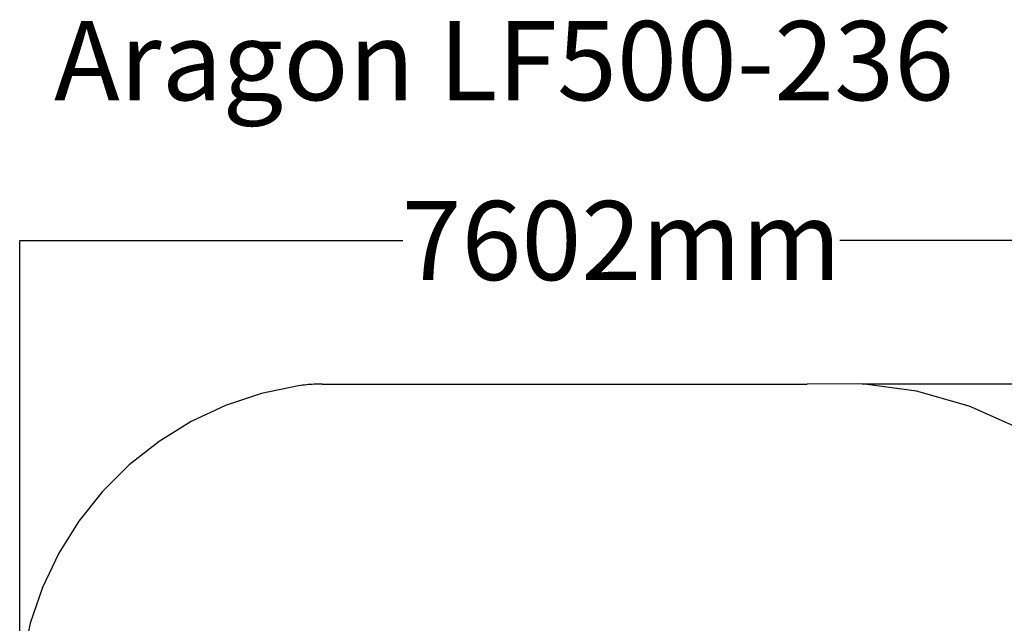
# Model space of a CAD drawing. Units: metres. Extents: x -4257 to 6496, y -3851 to 5594.
# Drawn here: x -4257 to 1963, y 1780 to 5594 of the extents above; entities that cross this region are included whole.
import ezdxf

# ---------------------------------------------------------------- set-up
doc = ezdxf.new("R2010")
doc.units = ezdxf.units.M
for name, color, linetype in [('Fallskyddsområde', 7, 'Continuous'), ('Mått', 7, 'Continuous'), ('Text', 7, 'Continuous')]:
    doc.layers.add(name, color=color, linetype=linetype)
doc.styles.add('Legend', font='calibri.ttf')
doc.dimstyles.get("Standard").update_dxf_attribs({"dimtxt": 500, "dimasz": 0.18, "dimexe": 0.18, "dimexo": 0.0625, "dimgap": 0.09, "dimtad": 0, "dimtih": 1, "dimtoh": 1, "dimdec": 0, "dimzin": 0, "dimdsep": 46, "dimtxsty": 'Legend', "dimcen": 0.09, "dimadec": 0, "dimazin": 0, "dimtfac": 1, "dimtdec": 0, "dimtofl": 0, "dimtmove": 0, "dimatfit": 3, "dimfxl": 1, "dimtolj": 1, "dimtzin": 0, "dimarcsym": 0})

# ---------------------------------------------------------------- blocks, each defined once
blk = doc.blocks.new('*D1')
at = {"layer": 'Defpoints', "color": 0, "transparency": 16777216}
for p in [(3345.5, 4198.2), (-4256.8, 1132.2), (3345.5, 1066.5)]:
    blk.add_point(p, dxfattribs=at)
at = {"layer": 'Mått', "color": 0, "lineweight": -2, "transparency": 16777216}
for p, q in [((-4256.8, 1132.3), (-4256.8, 4198.4)), ((-4256.6, 4198.2), (-1835.9, 4198.2)), ((3345.3, 4198.2), (924.6, 4198.2)), ((3345.5, 1066.5), (3345.5, 4198.4))]:
    blk.add_line(p, q, dxfattribs=at)
at = {"layer": 'Mått', "color": 0, "transparency": 16777216}
for points in [[(-4256.6, 4198.3), (-4256.6, 4198.2), (-4256.8, 4198.2)], [(3345.3, 4198.3), (3345.3, 4198.2), (3345.5, 4198.2)]]:
    blk.add_solid(points, dxfattribs=at)
at = {"layer": 'Mått', "color": 0, "transparency": 16777216, "insert": (-455.6, 4198.2), "char_height": 500, "attachment_point": 5, "style": 'Legend'}
blk.add_mtext('\\A1;7602mm', dxfattribs=at)
blk = doc.blocks.new('*D2')
at = {"layer": 'Defpoints', "color": 0, "transparency": 16777216}
for p in [(1065, 3293.7), (1807.7, -3851.3), (5107.5, -3851.3)]:
    blk.add_point(p, dxfattribs=at)
at = {"layer": 'Mått', "color": 0, "lineweight": -2, "transparency": 16777216}
for p, q in [((1065.1, 3293.7), (5107.7, 3293.7)), ((5107.5, 3293.5), (5107.5, -24.5)), ((5107.5, -3851.1), (5107.5, -533.1)), ((1807.8, -3851.3), (5107.7, -3851.3))]:
    blk.add_line(p, q, dxfattribs=at)
at = {"layer": 'Mått', "color": 0, "transparency": 16777216}
for points in [[(5107.5, 3293.5), (5107.5, 3293.5), (5107.5, 3293.7)], [(5107.5, -3851.1), (5107.5, -3851.1), (5107.5, -3851.3)]]:
    blk.add_solid(points, dxfattribs=at)
at = {"layer": 'Mått', "color": 0, "transparency": 16777216, "insert": (5107.5, -278.8), "char_height": 500, "attachment_point": 5, "style": 'Legend'}
blk.add_mtext('\\A1;7145mm', dxfattribs=at)
blk = doc.blocks.new('Fallskydd')
at = {"layer": 'Fallskyddsområde'}
for p, q in [((-2495.3, 3280.5), (-2729.3, 3231.2)), ((-2482.9, 3282.3), (-2495.3, 3280.5)), ((-2470.5, 3283.9), (-2482.9, 3282.3)), ((-2458.1, 3285.4), (-2470.5, 3283.9)), ((-2445.7, 3286.7), (-2458.1, 3285.4)), ((-2433.2, 3287.9), (-2445.7, 3286.7)), ((-2420.8, 3288.9), (-2433.2, 3287.9)), ((-2408.3, 3289.8), (-2420.8, 3288.9)), ((-2395.8, 3290.5), (-2408.3, 3289.8)), ((-2383.3, 3291), (-2395.8, 3290.5)), ((-2370.8, 3291.4), (-2383.3, 3291)), ((-2358.3, 3291.6), (-2370.8, 3291.4)), ((-2345.8, 3291.7), (-2358.3, 3291.6)), ((-2345.8, 3291.7), (718.3, 3291.7)), ((1065, 3293.7), (718.3, 3291.7)), ((1408.6, 3246.7), (1065, 3293.7)), ((1742.1, 3151.6), (1408.6, 3246.7)), ((-2729.3, 3231.2), (-2956.2, 3155.4)), ((-2956.2, 3155.4), (-3172.8, 3054.1)), ((2058.9, 3010.4), (1742.1, 3151.6)), ((-3172.8, 3054.1), (-3376.5, 2928.7)), ((-3376.5, 2928.7), (-3564.4, 2780.7)), ((-3564.4, 2780.7), (-3734.1, 2612.2)), ((-3734.1, 2612.2), (-3883.3, 2425.3)), ((-3883.3, 2425.3), (-4010.2, 2222.5)), ((-4010.2, 2222.5), (-4112.9, 2006.6)), ((-4112.9, 2006.6), (-4190.3, 1780.2)), ((-4190.3, 1780.2), (-4241.2, 1546.6))]:
    blk.add_line(p, q, dxfattribs=at)

msp = doc.modelspace()

# ---------------------------------------------------------------- block references
msp.add_blockref('Fallskydd', (0, 0))

# ---------------------------------------------------------------- texts
at = {"layer": 'Text', "insert": (-4039.8, 5584.8), "char_height": 500, "attachment_point": 1}
msp.add_mtext_dynamic_manual_height_columns('Aragon LF500-236', width=9186.142, gutter_width=1, heights=[0], dxfattribs=at)

# ---------------------------------------------------------------- dimensions: what is measured, and where the dimension line sits
at = {"layer": 'Mått'}
dim = msp.add_linear_dim(base=(3345.5, 4198.2), p1=(-4256.8, 1132.2), p2=(3345.5, 1066.5), dimstyle='Standard', override={"dimpost": 'mm'}, dxfattribs=at)
dim.commit()
dim.dimension.update_dxf_attribs({"geometry": '*D1', "text_midpoint": (-455.6, 4198.2)})
dim = msp.add_linear_dim(base=(5107.5, -3851.3), p1=(1065, 3293.7), p2=(1807.7, -3851.3), angle=90, dimstyle='Standard', override={"dimpost": 'mm'}, dxfattribs=at)
dim.commit()
dim.dimension.update_dxf_attribs({"geometry": '*D2', "text_midpoint": (5107.5, -278.8)})

doc.saveas('drawing.dxf')
